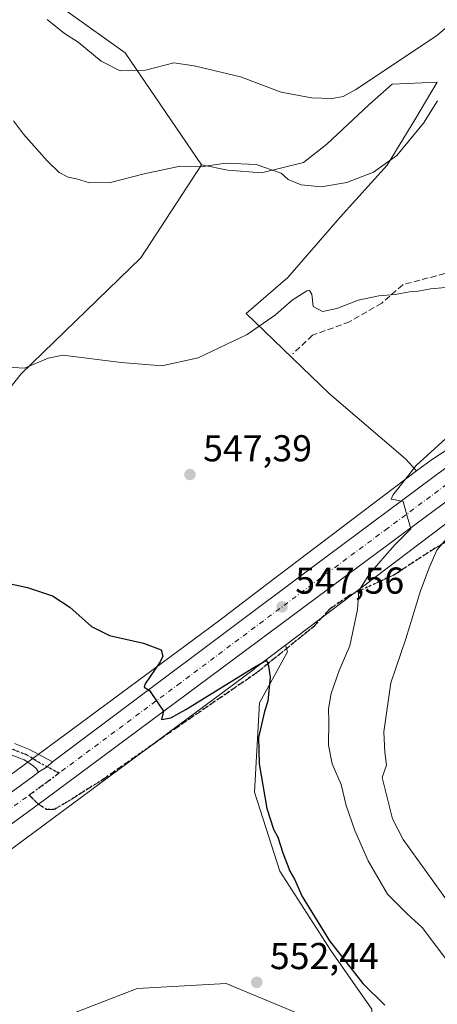
# Model space of a CAD drawing. Units: metres. Extents: x 556432 to 559889, y 4710155 to 4712497.
# Drawn here: x 558028 to 558140, y 4710309 to 4710573 of the extents above; entities that cross this region are included whole.
import ezdxf

# ---------------------------------------------------------------- set-up
doc = ezdxf.new("R2010")
doc.units = ezdxf.units.M
doc.header["$MEASUREMENT"] = 0
for name, pattern in [('DGN Style 3', [2.307223458686699, 1.648016756204785, -0.6592067024819142]), ('DGN Style 4', [2.6384748266838614, 1.318413404963828, -0.6592067024819142, 0.001648016756204785, -0.6592067024819142]), ('DGN Style 5', [1.1536117293433497, 0.4944050268614355, -0.6592067024819142])]:
    doc.linetypes.add(name, pattern=pattern)
for name, color, linetype, lineweight in [('Camino Cxs', 7, 'Continuous', 0), ('Camino eje', 30, 'DGN Style 4', 13), ('Carretera de calzada única Cxs', 7, 'Continuous', 13), ('Carretera de calzada única eje', 7, 'DGN Style 4', 0), ('Cultivos herbáceos CxS', 92, 'Continuous', 0), ('Cultivos leñosos CxS', 92, 'Continuous', 0), ('Curva de nivel maestra', 30, 'Continuous', 30), ('Curva de nivel normal', 30, 'Continuous', 0), ('Matorral CxS', 135, 'Continuous', 0), ('Núcleo urbano CxS', 7, 'Continuous', 0), ('Punto de cota en terreno', 7, 'Continuous', 0), ('Ruta', 7, 'DGN Style 5', 30), ('Rótulo de punto de cota en terreno', 7, 'Continuous', 0), ('Senda', 7, 'DGN Style 3', 0), ('Senda no paivmentada conexión', 7, 'DGN Style 3', 0), ('Suelo desnudo CxS', 253, 'Continuous', 0)]:
    doc.layers.add(name, color=color, linetype=linetype, lineweight=lineweight)
doc.styles.add('Style-Arial', font='txt')

# ---------------------------------------------------------------- blocks, each defined once
blk = doc.blocks.new('*U32')
at = {"layer": 'Núcleo urbano CxS', "color": 7, "linetype": 'Continuous', "lineweight": 0}
for points in [[(558147.2947000006, 4710441.770600001, 543.1321000000025), (558099.4680000005, 4710405.5582, 548.4729999999981), (558091.1298000002, 4710399.2446, 549.2118000000046), (558091.0623000005, 4710399.1941, 549.2189000000071), (558000.9401000004, 4710332.434900001, 554.198900000003), (558000.6226000004, 4710332.2115, 554.1947999999975), (558000.5116999997, 4710332.138900001, 554.1931999999942), (557940.6089000005, 4710293.534399999, 552.1497999999992), (557884.7713000001, 4710256.645099999, 554.3509999999952), (557873.6393999998, 4710249.2908, 553.1076999999932), (557864.3241999997, 4710243.136700001, 553.4755000000005), (557753.7386999996, 4710170.0781, 559.6125999999931)], [(557744.8953999998, 4710183.411800001, 560.8935000000056), (557879.0598999998, 4710272.0483, 554.9042000000045), (557896.6198000005, 4710283.6492, 554.2654999999941), (557931.8274999997, 4710306.909399999, 553.5972000000038), (557931.9036999998, 4710306.958900001, 553.5984000000026), (557944.5399000002, 4710315.102299999, 553.7228999999934), (557991.6255000001, 4710345.446699999, 556.9198999999935), (558025.7833000004, 4710370.749299999, 553.1318000000028), (558042.4833000004, 4710383.1204, 551.3484999999928), (558048.9835000001, 4710387.9354, 550.959400000007), (558081.5049000002, 4710412.0261, 549.2228999999934), (558094.4167, 4710421.802100001, 548.3812000000034), (558134.5922999998, 4710452.221899999, 545.6784000000043), (558137.8502000002, 4710454.6887, 545.4061999999976), (558138.2348999997, 4710454.9625, 545.3840999999958), (558138.2885999996, 4710454.9979, 545.3806000000042), (558154.5388000002, 4710465.6677, 544.8625999999931)]]:
    blk.add_polyline3d(points, dxfattribs=at)
blk = doc.blocks.new('5PATER')
at = {"layer": 'Suelo desnudo CxS', "linetype": 'Continuous', "lineweight": 0}
h = blk.add_hatch(color=51, dxfattribs=at)
edge = h.paths.add_edge_path()
edge.add_ellipse((0, 0), major_axis=(-0.1095731443231308, -0.1110710700762829), ratio=0.9994222409660322, start_angle=0, end_angle=360)
blk = doc.blocks.new('*U34')
at = {"layer": 'Carretera de calzada única Cxs', "color": 7, "linetype": 'Continuous', "lineweight": 13}
for points in [[(557809.6001000004, 4710221.4801, 559.6659000000072), (557928.2301000003, 4710299.9301, 554.8641999999963), (557968.8201000001, 4710326.690099999, 554.8274999999994), (558001.0601000004, 4710348.0001, 554.1319999999978), (558031.7401000002, 4710370.350099999, 552.8139999999985), (558033.3450999996, 4710371.5481, 552.6499999999943), (558033.8701, 4710371.940099999, 552.5942000000068), (558035.6645000001, 4710373.0229, 552.2902999999933), (558037.0780999997, 4710374.336100001, 552.0442000000039), (558106.8101000004, 4710426.5101, 547.1658000000025), (558142.7701000003, 4710453.290100001, 544.738599999997)], [(558146.9101, 4710447.280099999, 544.4830999999976), (558111.0000999998, 4710420.630100001, 546.8997999999992), (558034.9801000003, 4710364.170100001, 552.4499999999971), (558004.1201, 4710341.690099999, 553.9713999999949), (557931.4101, 4710293.530099999, 554.2958999999975), (557812.1201, 4710215.0601, 557.049199999994)]]:
    blk.add_polyline3d(points, dxfattribs=at)

msp = doc.modelspace()

# ---------------------------------------------------------------- linework, layer by layer
at = {"layer": 'Camino Cxs', "color": 7, "linetype": 'Continuous', "lineweight": 0}
for points in [[(558026.9501, 4710379.2301, 552.7416999999987), (558030.9501, 4710377.630100001, 552.5868999999948), (558037.0780999997, 4710374.336100001, 552.0442000000039), (558035.6645000001, 4710373.0229, 552.2902999999933), (558033.8701, 4710371.940099999, 552.5942000000068), (558033.3450999996, 4710371.5481, 552.6499999999943), (558032.8092999998, 4710372.456499999, 552.8196000000025), (558031.8435000004, 4710373.3737, 552.9815999999992), (558029.5251000002, 4710374.838500001, 553.2834000000003), (558025.9994999999, 4710376.246900001, 553.3610999999946)], [(558026.9501, 4710379.2301, 552.7416999999987), (558030.9501, 4710377.630100001, 552.5868999999948), (558037.0780999997, 4710374.336100001, 552.0442000000039)], [(558033.3450999996, 4710371.5481, 552.6499999999943), (558032.8092999998, 4710372.456499999, 552.8196000000025), (558031.8435000004, 4710373.3737, 552.9815999999992), (558029.5251000002, 4710374.838500001, 553.2834000000003), (558025.9994999999, 4710376.246900001, 553.3610999999946), (558024.2735000001, 4710376.661900001, 553.368100000007), (558022.3004999999, 4710377.138499999, 553.3892999999953), (558019.9420999996, 4710377.3181, 553.3576999999932), (558017.2311000006, 4710377.4669, 553.3466000000044), (558014.3739, 4710377.2489, 553.4968999999984), (558012.0752999998, 4710377.0897, 553.6334999999963)], [(558037.0780999997, 4710374.336100001, 552.0442000000039), (558035.6645000001, 4710373.0229, 552.2902999999933), (558033.8701, 4710371.940099999, 552.5942000000068), (558033.3450999996, 4710371.5481, 552.6499999999943)]]:
    msp.add_polyline3d(points, dxfattribs=at)
at = {"layer": 'Camino eje', "color": 30, "linetype": 'DGN Style 4', "lineweight": 13}
msp.add_polyline3d([(558038.8290999997, 4710371.321900001, 551.9845999999961), (558032.6001000004, 4710374.670100001, 552.6876000000047), (558030.2100999998, 4710376.1801, 552.9024000000063), (558026.4550999999, 4710377.6801, 552.9570999999996), (558024.6250999998, 4710378.120100001, 553.0553999999975), (558022.5351, 4710378.6251, 553.1587000000001), (558020.0401, 4710378.815099999, 553.1824999999953), (558017.2150999998, 4710378.970100001, 553.232600000003), (558014.2651000004, 4710378.745100001, 553.3920999999973), (558009.9040999999, 4710378.442700001, 553.7041000000027)], dxfattribs=at)
at = {"layer": 'Carretera de calzada única Cxs', "color": 7, "linetype": 'Continuous', "lineweight": 13}
for points in [[(558438.1930999998, 4710511.3565, 526.2851999999984), (558436.8300999999, 4710509.770099999, 526.3788000000059), (558426.7600999996, 4710505.4101, 526.9870999999986), (558415.5701000001, 4710503.960100001, 527.542100000006), (558389.1401000004, 4710500.550100001, 529.2559000000037), (558352.6601, 4710494.4901, 532.3546999999963), (558296.2301000003, 4710484.3101, 535.671199999997), (558194.7600999996, 4710465.5701, 541.2155999999959), (558178.7500999998, 4710462.300100001, 541.9753999999957), (558170.1501000002, 4710459.9101, 542.6931000000042), (558160.3101000004, 4710455.7401, 543.4030000000057), (558146.9101, 4710447.280099999, 544.4830999999976), (558111.0000999998, 4710420.630100001, 546.8997999999992), (558034.9801000003, 4710364.170100001, 552.4499999999971), (558004.1201, 4710341.690099999, 553.9713999999949), (557931.4101, 4710293.530099999, 554.2958999999975), (557812.1201, 4710215.0601, 557.049199999994), (557746.0022999998, 4710171.4111, 560.247000000003)], [(558037.0780999997, 4710374.336100001, 552.0442000000039), (558106.8101000004, 4710426.5101, 547.1658000000025), (558142.7701000003, 4710453.290100001, 544.738599999997)], [(558037.0780999997, 4710374.336100001, 552.0442000000039), (558035.6645000001, 4710373.0229, 552.2902999999933), (558033.8701, 4710371.940099999, 552.5942000000068), (558033.3450999996, 4710371.5481, 552.6499999999943)], [(557746.7757000001, 4710180.313100001, 560.0886000000028), (557768.7200999996, 4710194.6501, 561.0979999999981), (557809.6001000004, 4710221.4801, 559.6659000000072), (557928.2301000003, 4710299.9301, 554.8641999999963), (557968.8201000001, 4710326.690099999, 554.8274999999994), (558001.0601000004, 4710348.0001, 554.1319999999978), (558031.7401000002, 4710370.350099999, 552.8139999999985), (558033.3450999996, 4710371.5481, 552.6499999999943)]]:
    msp.add_polyline3d(points, dxfattribs=at)
at = {"layer": 'Carretera de calzada única eje', "color": 7, "linetype": 'DGN Style 4', "lineweight": 0, "extrusion": (0.4573746407774545, -0.5558460312593975, 0.6941495714230985), "elevation": -2362625.236163191, "flags": 128}
msp.add_lwpolyline([(3423843.601960925, 2279101.272959217), (3423836.798019915, 2279101.76057381), (3423833.701996476, 2279102.022857672)], dxfattribs=at)
at = {"layer": 'Carretera de calzada única eje', "color": 7, "linetype": 'DGN Style 4', "lineweight": 0}
for points in [[(558404.3311000001, 4710506.3599, 528.486699999994), (558401.6901000004, 4710506.020099999, 529.2692999999999), (558388.5401, 4710503.870100001, 529.1891999999935), (558370.3000999996, 4710500.840100001, 530.3163000000059), (558352.0201000003, 4710497.9301, 531.5482000000047), (558323.8101000004, 4710492.840100001, 533.4326000000001), (558295.5500999996, 4710487.7501, 535.2914000000019), (558244.8101000004, 4710478.380100001, 538.190300000002), (558194.0900999998, 4710469.0701, 541.267399999997), (558186.0900999998, 4710467.440099999, 541.6695000000036), (558177.9101, 4710466.040100001, 542.1986999999936), (558173.6101000002, 4710464.840100001, 542.4464000000007), (558168.8800999997, 4710463.530099999, 542.7053000000016), (558163.9700999996, 4710461.440099999, 543.0436000000045), (558158.4901000002, 4710459.120100001, 543.3331999999937), (558151.5401, 4710454.5101, 543.778999999995), (558144.8400999998, 4710450.280099999, 544.3598999999958), (558126.8601000002, 4710436.890100001, 545.5782000000036), (558108.9001000002, 4710423.5701, 546.9627999999939), (558071.3701, 4710395.4901, 549.7056000000011), (558038.8290999997, 4710371.321900001, 551.9845999999961)], [(557746.4479, 4710175.854499999, 560.1355999999942), (557750.9101, 4710178.770099999, 559.8926000000065), (557790.4200999998, 4710204.850099999, 558.5105999999942), (557810.8601000002, 4710218.270099999, 557.7439000000013), (557870.5000999998, 4710257.5001, 555.3120000000055), (557929.8201000001, 4710296.7301, 554.1720000000059), (557950.1101000002, 4710310.110099999, 553.934699999998), (557986.4700999996, 4710334.190099999, 554.0761999999959), (558002.5900999998, 4710344.840100001, 553.812300000005), (558018.0201000003, 4710356.0801, 553.1668999999965), (558030.8537, 4710365.433499999, 552.5243999999948)]]:
    msp.add_polyline3d(points, dxfattribs=at)
at = {"layer": 'Cultivos herbáceos CxS', "color": 92, "linetype": 'Continuous', "lineweight": 0}
for points in [[(557994.7710999995, 4710435.511299999, 548.3193000000028), (558028.7547000004, 4710478.1865, 545.0875999999989), (558060.7279000003, 4710509.250299999, 542.0771999999997), (558076.9961000001, 4710534.197100001, 539.7823999999965), (558084.0040999996, 4710532.7347, 540.1352999999945), (558093.0960999997, 4710532.035499999, 540.148199999996), (558104.2861000003, 4710534.8323, 538.8745000000055), (558110.5800999999, 4710539.7283, 537.5752999999969), (558121.7695000004, 4710550.2181, 536.5068000000028), (558128.0645000003, 4710555.812899999, 536.1533000000054), (558140.0774999997, 4710556.3289, 538.3500000000058), (558134.3585000001, 4710546.720899999, 539.3375999999989), (558126.6653000005, 4710534.132900001, 539.8637000000017), (558114.0768999998, 4710520.146299999, 540.9591999999975), (558100.0897000004, 4710504.061699999, 543.1068999999989), (558088.9187000003, 4710494.348900001, 544.1609999999928), (558111.2367000004, 4710472.884299999, 546.6407000000036), (558131.6145000001, 4710455.5055, 546.3794999999955), (558134.5922999998, 4710452.221899999, 545.6784000000043), (558094.4167, 4710421.802100001, 548.3812000000034), (558081.5049000002, 4710412.0261, 549.2228999999934), (558048.9835000001, 4710387.9354, 550.959400000007), (558042.4833000004, 4710383.1204, 551.3484999999928), (558025.7833000004, 4710370.749299999, 553.1318000000028)], [(558076.9961000001, 4710534.197100001, 539.7823999999965), (558084.0040999996, 4710532.7347, 540.1352999999945), (558093.0960999997, 4710532.035499999, 540.148199999996), (558104.2861000003, 4710534.8323, 538.8745000000055), (558110.5800999999, 4710539.7283, 537.5752999999969), (558121.7695000004, 4710550.2181, 536.5068000000028), (558128.0645000003, 4710555.812899999, 536.1533000000054), (558140.0774999997, 4710556.3289, 538.3500000000058), (558134.3585000001, 4710546.720899999, 539.3375999999989), (558126.6653000005, 4710534.132900001, 539.8637000000017), (558114.0768999998, 4710520.146299999, 540.9591999999975), (558100.0897000004, 4710504.061699999, 543.1068999999989), (558088.9187000003, 4710494.348900001, 544.1609999999928), (558111.2367000004, 4710472.884299999, 546.6407000000036), (558131.6145000001, 4710455.5055, 546.3794999999955), (558134.5922999998, 4710452.221899999, 545.6784000000043)], [(558076.9961000001, 4710534.197100001, 539.7823999999965), (558060.7279000003, 4710509.250299999, 542.0771999999997), (558028.7547000004, 4710478.1865, 545.0875999999989), (557994.7710999995, 4710435.511299999, 548.3193000000028), (557975.0558000002, 4710415.2455, 549.7878999999957), (557960.3623000003, 4710393.566099999, 552.0583000000044)], [(558134.5922999998, 4710452.221899999, 545.6784000000043), (558094.4167, 4710421.802100001, 548.3812000000034), (558081.5049000002, 4710412.0261, 549.2228999999934), (558048.9835000001, 4710387.9354, 550.959400000007), (558042.4833000004, 4710383.1204, 551.3484999999928), (558025.7833000004, 4710370.749299999, 553.1318000000028)]]:
    msp.add_polyline3d(points, dxfattribs=at)
at = {"layer": 'Cultivos leñosos CxS', "color": 92, "linetype": 'Continuous', "lineweight": 0}
for points in [[(558145.3909999998, 4710634.754100001, 519.8899999999994), (558136.3875000002, 4710648.635700001, 516.9363000000012), (558134.5935000004, 4710662.989499999, 514.7256000000052), (558122.9313000003, 4710698.874299999, 510.9631999999983), (558104.0917999996, 4710691.697699999, 511.6888999999938), (558089.7379000001, 4710685.418299999, 512.9655000000057), (558071.7953000005, 4710679.138900001, 513.932799999995), (558042.1908, 4710669.271500001, 515.7376999999979), (558013.4823000003, 4710661.1975, 517.4464000000007), (557997.3340999996, 4710651.329500001, 518.3288999999932), (557979.3916999997, 4710641.4615, 519.8374999999943), (557978.4941999996, 4710628.004899999, 521.3445999999967), (557978.4937000005, 4710611.856699999, 524.7847000000038), (558018.8639000002, 4710583.1483, 534.2225000000036), (558041.2912999997, 4710575.0745, 533.8156000000017), (558056.5433, 4710564.1809, 533.7832999999955), (558076.9961000001, 4710534.197100001, 539.7823999999965)], [(558041.2912999997, 4710575.0745, 533.8156000000017), (558056.5433, 4710564.1809, 533.7832999999955), (558076.9961000001, 4710534.197100001, 539.7823999999965), (558060.7279000003, 4710509.250299999, 542.0771999999997), (558028.7547000004, 4710478.1865, 545.0875999999989), (557994.7710999995, 4710435.511299999, 548.3193000000028), (557975.0558000002, 4710415.2455, 549.7878999999957), (557960.3623000003, 4710393.566099999, 552.0583000000044), (557954.7068999996, 4710397.0919, 551.5657000000066), (557948.0707, 4710408.3739, 550.129700000005), (557954.7074999996, 4710418.9921, 548.7801000000036), (557960.0169000002, 4710433.5921, 547.3717000000033), (557958.6898999996, 4710446.864900001, 545.4265000000014), (557956.0358999996, 4710460.801700001, 543.0635000000038), (557957.3627000004, 4710475.401900001, 541.9707999999955), (557963.3357999995, 4710488.674699999, 542.1315000000031), (557975.2823000001, 4710509.247300001, 540.1521000000066), (557979.2644999997, 4710525.8387, 538.1613999999972), (557983.9106999999, 4710545.0843, 536.5114999999934), (557990.5473999997, 4710563.6665, 535.6067999999941), (557997.8469000002, 4710572.293500001, 535.5841999999975), (558001.8296999997, 4710580.920499999, 534.2829999999958)], [(558076.9961000001, 4710534.197100001, 539.7823999999965), (558060.7279000003, 4710509.250299999, 542.0771999999997), (558028.7547000004, 4710478.1865, 545.0875999999989), (557994.7710999995, 4710435.511299999, 548.3193000000028), (557975.0558000002, 4710415.2455, 549.7878999999957), (557960.3623000003, 4710393.566099999, 552.0583000000044)], [(558099.4680000005, 4710405.5582, 548.4729999999981), (558091.1298000002, 4710399.2446, 549.2118000000046), (558091.0623000005, 4710399.1941, 549.2189000000071), (558000.9401000004, 4710332.434900001, 554.198900000003), (558000.6226000004, 4710332.2115, 554.1947999999975), (558000.5116999997, 4710332.138900001, 554.1931999999942), (557940.6089000005, 4710293.534399999, 552.1497999999992), (557884.7713000001, 4710256.645099999, 554.3509999999952)], [(557940.6089000005, 4710293.534399999, 552.1497999999992), (558000.5116999997, 4710332.138900001, 554.1931999999942), (558000.6226000004, 4710332.2115, 554.1947999999975), (558000.9401000004, 4710332.434900001, 554.198900000003), (558091.0623000005, 4710399.1941, 549.2189000000071), (558091.1298000002, 4710399.2446, 549.2118000000046), (558099.4680000005, 4710405.5582, 548.4729999999981), (558100.0248999996, 4710403.767700001, 548.858699999997), (558092.5119000003, 4710390.1085, 550.3598999999958), (558091.1454999996, 4710366.204700001, 550.7284000000072), (558097.9744999995, 4710345.0329, 551.1008000000002), (558111.6335000005, 4710323.8607, 550.8218999999954), (558122.5604999998, 4710308.1525, 551.2290999999968)], [(558099.4680000005, 4710405.5582, 548.4729999999981), (558100.0248999996, 4710403.767700001, 548.858699999997), (558092.5119000003, 4710390.1085, 550.3598999999958), (558091.1454999996, 4710366.204700001, 550.7284000000072), (558097.9744999995, 4710345.0329, 551.1008000000002), (558111.6335000005, 4710323.8607, 550.8218999999954), (558122.5604999998, 4710308.1525, 551.2290999999968), (558123.2430999996, 4710295.858899999, 551.1543999999994), (558108.2182999998, 4710304.737700001, 551.4450999999972), (558083.6316999998, 4710314.9825, 552.6959000000061), (558059.7279000003, 4710313.6171, 553.4582999999984), (558035.1413000004, 4710304.056100001, 553.547900000005), (558013.2858999996, 4710289.714299999, 549.7256999999954), (557999.6262999997, 4710267.176700001, 542.1496999999945), (558010.5531000001, 4710241.9069, 538.2102000000014), (558013.2845000001, 4710218.686100001, 535.7036999999982), (558019.4307000004, 4710194.782099999, 533.9907999999997), (558028.9917000001, 4710176.3419, 532.6241000000009), (558034.0279999999, 4710168.367699999, 530.6975999999995)], [(558108.2182999998, 4710304.737700001, 551.4450999999972), (558083.6316999998, 4710314.9825, 552.6959000000061), (558059.7279000003, 4710313.6171, 553.4582999999984), (558035.1413000004, 4710304.056100001, 553.547900000005)]]:
    msp.add_polyline3d(points, dxfattribs=at)
at = {"layer": 'Curva de nivel maestra', "color": 30, "linetype": 'Continuous', "lineweight": 30, "elevation": 550, "flags": 128}
msp.add_lwpolyline([(558019.6200000001, 4710423.3301), (558030.3899999997, 4710421.0001), (558037.1100000005, 4710418.800100001), (558041.7199999997, 4710415.7401), (558047.54, 4710410.600099999), (558052.3799999999, 4710408.1501), (558061.4600000001, 4710406.130100001), (558066.1699999999, 4710404.340100001), (558066.6200000001, 4710402.620100001), (558065.9199999999, 4710401.140100001), (558061.9100000003, 4710395.2301), (558061.6699999999, 4710394.3201), (558063.1100000005, 4710393.4801), (558065.3300000001, 4710390.100099999), (558066.79, 4710387.9001), (558066.3099999996, 4710385.6801), (558068.79, 4710386.1601), (558072.79, 4710388.340100001), (558090.5199999996, 4710399.300100001), (558094.3600000005, 4710401.5801), (558094.9400000004, 4710399.970100001), (558095.3499999996, 4710397.030099999), (558094.7400000002, 4710390.600099999), (558093.8200000003, 4710387.850099999), (558092.2400000002, 4710380.880100001), (558092.4600000001, 4710373.8201), (558094.5099999999, 4710361.880100001), (558096.2999999998, 4710356.340100001), (558097.4600000001, 4710354.200099999), (558098.7599999999, 4710349.960100001), (558100.6799999997, 4710345.090100001), (558101.8600000005, 4710342.9001), (558103.9500000002, 4710338.300100001), (558111.2199999997, 4710326.440099999), (558120.1399999997, 4710314.9901), (558126.0899999999, 4710309.220100001)], dxfattribs=at)
at = {"layer": 'Curva de nivel normal', "color": 30, "linetype": 'Continuous', "lineweight": 0, "flags": 128}
for points, elevation in [([(558160.7100000001, 4710586.4301), (558139.9100000003, 4710568.7601), (558118.3200000003, 4710554.340100001), (558114.8799999999, 4710552.520099999), (558112, 4710551.9801), (558106.4600000001, 4710552.140100001), (558098.3600000005, 4710553.610099999), (558087.4199999999, 4710557.7301), (558075.0300000003, 4710560.720100001), (558069.5999999996, 4710561.540100001), (558062.0099999999, 4710559.520099999), (558055.2599999999, 4710559.3101), (558050.1699999999, 4710561.9301), (558043.9900000002, 4710567.0701), (558040.3499999996, 4710569.390100001), (558035.6500000004, 4710573.090100001)], 535), ([(558140.1799999997, 4710551.300100001), (558136.4100000003, 4710545.360099999), (558129.29, 4710536.710100001), (558123, 4710532.200099999), (558115.9000000004, 4710529.450099999), (558109.0700000003, 4710528.280099999), (558103.7100000001, 4710528.860099999), (558100.2000000002, 4710530.2501), (558098.2800000003, 4710531.9301), (558091.6299999999, 4710534.2501), (558083.5, 4710534.610099999), (558076.7999999998, 4710533.6501), (558071.2699999996, 4710533.790100001), (558061.6699999999, 4710531.7401), (558052.5899999999, 4710529.470100001), (558047, 4710529.4101), (558043.5599999996, 4710530.420100001), (558041.2800000003, 4710530.9101), (558038.8799999999, 4710532.100099999), (558035.6299999999, 4710535.280099999), (558029.3799999999, 4710542.390100001), (558026.6399999997, 4710545.9801)], 540), ([(558143.3700000001, 4710501.390100001), (558138.3099999996, 4710501.0101), (558135, 4710500.360099999), (558132.6399999997, 4710500.1801), (558128.8300000001, 4710499.440099999), (558124.4699999997, 4710499.110099999), (558118.8899999997, 4710497.960100001), (558113.2400000002, 4710495.720100001), (558109.4000000004, 4710494.940099999), (558106.9100000003, 4710496.2601), (558106.5499999998, 4710499.5601), (558105.9299999997, 4710500.5801), (558105.1799999997, 4710500.470100001), (558101.29, 4710497.970100001), (558096.7999999998, 4710493.9801), (558089.1900000004, 4710488.720100001), (558076.1200000001, 4710482.550100001), (558066.3499999996, 4710480.380100001), (558055.4800000004, 4710481.280099999), (558039.9100000003, 4710483.2501), (558035.9400000004, 4710482.4101), (558029.6200000001, 4710479.7601), (558023.75, 4710480.090100001)], 545), ([(558143.7800000003, 4710319.840100001), (558136.1100000005, 4710329.950099999), (558132.0999999996, 4710333.5601), (558126.8200000003, 4710338.890100001), (558121.6200000001, 4710347.8201), (558118.0199999996, 4710355.940099999), (558115.75, 4710362.620100001), (558114.3700000001, 4710368.300100001), (558111.9800000004, 4710373.8201), (558110.9600000001, 4710378.770099999), (558111.1100000005, 4710385.1501), (558110.9800000004, 4710388.4901), (558111.7000000002, 4710392.640100001), (558113.8200000003, 4710398.7501), (558116.7100000001, 4710405.4001), (558118.7400000002, 4710415.120100001), (558119.1200000001, 4710420.1501), (558121.9600000001, 4710424.720100001), (558128.7000000002, 4710432.3301), (558133.0599999996, 4710436.7301), (558131.75, 4710441.120100001), (558130.9400000004, 4710444.0601), (558128.8099999996, 4710444.520099999), (558127.7800000003, 4710444.690099999), (558128.25, 4710445.780099999), (558134.4299999997, 4710453.710100001), (558142.4299999997, 4710460.880100001)], 545), ([(558143.3399999999, 4710336.380100001), (558130.9400000004, 4710353.5101), (558128.1500000004, 4710359.090100001), (558125.3600000005, 4710370.1601), (558126.5, 4710373.4101), (558126.1100000005, 4710376.920100001), (558125.8099999996, 4710382.4001), (558127.6799999997, 4710395.460100001), (558131.6600000003, 4710407.2301), (558135.6600000003, 4710420.1501), (558137.9199999999, 4710426.2401), (558140.0099999999, 4710430.9801), (558144.8600000005, 4710436.8201)], 540)]:
    msp.add_lwpolyline(points, dxfattribs=dict(at, elevation=elevation))
at = {"layer": 'Matorral CxS', "color": 135, "linetype": 'Continuous', "lineweight": 0}
for points in [[(558145.3909999998, 4710634.754100001, 519.8899999999994), (558136.3875000002, 4710648.635700001, 516.9363000000012), (558134.5935000004, 4710662.989499999, 514.7256000000052), (558122.9313000003, 4710698.874299999, 510.9631999999983), (558104.0917999996, 4710691.697699999, 511.6888999999938), (558089.7379000001, 4710685.418299999, 512.9655000000057), (558071.7953000005, 4710679.138900001, 513.932799999995), (558042.1908, 4710669.271500001, 515.7376999999979), (558013.4823000003, 4710661.1975, 517.4464000000007), (557997.3340999996, 4710651.329500001, 518.3288999999932), (557979.3916999997, 4710641.4615, 519.8374999999943), (557978.4941999996, 4710628.004899999, 521.3445999999967), (557978.4937000005, 4710611.856699999, 524.7847000000038), (558018.8639000002, 4710583.1483, 534.2225000000036), (558041.2912999997, 4710575.0745, 533.8156000000017), (558056.5433, 4710564.1809, 533.7832999999955), (558076.9961000001, 4710534.197100001, 539.7823999999965)], [(558154.5388000002, 4710465.6677, 544.8625999999931), (558138.2885999996, 4710454.9979, 545.3806000000042), (558138.2348999997, 4710454.9625, 545.3840999999958), (558137.8502000002, 4710454.6887, 545.4061999999976), (558134.5922999998, 4710452.221899999, 545.6784000000043), (558131.6145000001, 4710455.5055, 546.3794999999955), (558111.2367000004, 4710472.884299999, 546.6407000000036), (558088.9187000003, 4710494.348900001, 544.1609999999928), (558100.0897000004, 4710504.061699999, 543.1068999999989), (558114.0768999998, 4710520.146299999, 540.9591999999975), (558126.6653000005, 4710534.132900001, 539.8637000000017), (558134.3585000001, 4710546.720899999, 539.3375999999989), (558140.0774999997, 4710556.3289, 538.3500000000058), (558128.0645000003, 4710555.812899999, 536.1533000000054), (558121.7695000004, 4710550.2181, 536.5068000000028), (558110.5800999999, 4710539.7283, 537.5752999999969), (558104.2861000003, 4710534.8323, 538.8745000000055), (558093.0960999997, 4710532.035499999, 540.148199999996), (558084.0040999996, 4710532.7347, 540.1352999999945), (558076.9961000001, 4710534.197100001, 539.7823999999965), (558056.5433, 4710564.1809, 533.7832999999955), (558041.2912999997, 4710575.0745, 533.8156000000017)], [(558076.9961000001, 4710534.197100001, 539.7823999999965), (558084.0040999996, 4710532.7347, 540.1352999999945), (558093.0960999997, 4710532.035499999, 540.148199999996), (558104.2861000003, 4710534.8323, 538.8745000000055), (558110.5800999999, 4710539.7283, 537.5752999999969), (558121.7695000004, 4710550.2181, 536.5068000000028), (558128.0645000003, 4710555.812899999, 536.1533000000054), (558140.0774999997, 4710556.3289, 538.3500000000058), (558134.3585000001, 4710546.720899999, 539.3375999999989), (558126.6653000005, 4710534.132900001, 539.8637000000017), (558114.0768999998, 4710520.146299999, 540.9591999999975), (558100.0897000004, 4710504.061699999, 543.1068999999989), (558088.9187000003, 4710494.348900001, 544.1609999999928), (558111.2367000004, 4710472.884299999, 546.6407000000036), (558131.6145000001, 4710455.5055, 546.3794999999955), (558134.5922999998, 4710452.221899999, 545.6784000000043)], [(558394.1089000005, 4710495.587300001, 527.5053000000044), (558345.5362999998, 4710487.454800001, 531.1398999999947), (558279.3296999997, 4710476.3704, 535.8595000000059), (558187.1812000005, 4710459.312700001, 540.4501000000018), (558173.4956, 4710455.4058, 541.1377999999969), (558162.4494000003, 4710451.7215, 542.1141999999963), (558147.2947000006, 4710441.770600001, 543.1321000000025), (558099.4680000005, 4710405.5582, 548.4729999999981)], [(558154.5388000002, 4710465.6677, 544.8625999999931), (558138.2885999996, 4710454.9979, 545.3806000000042), (558138.2348999997, 4710454.9625, 545.3840999999958), (558137.8502000002, 4710454.6887, 545.4061999999976), (558134.5922999998, 4710452.221899999, 545.6784000000043)], [(558352.6835000003, 4710171.011700001, 504.4633999999933), (558088.1076999997, 4710168.816400001, 520.6860000000015), (558080.7836999996, 4710170.6395, 521.9103000000032), (558078.9554000003, 4710168.7404, 521.4321999999956), (558034.0279999999, 4710168.3676, 530.6974999999948), (558028.9917000001, 4710176.3419, 532.6241000000009), (558019.4307000004, 4710194.782099999, 533.9907999999997), (558013.2845000001, 4710218.686100001, 535.7036999999982), (558010.5531000001, 4710241.9069, 538.2102000000014), (557999.6262999997, 4710267.176700001, 542.1496999999945), (558013.2858999996, 4710289.714299999, 549.7256999999954), (558035.1413000004, 4710304.056100001, 553.547900000005), (558059.7279000003, 4710313.6171, 553.4582999999984), (558083.6316999998, 4710314.9825, 552.6959000000061), (558108.2182999998, 4710304.737700001, 551.4450999999972), (558123.2430999996, 4710295.858899999, 551.1543999999994), (558122.5604999998, 4710308.1525, 551.2290999999968), (558111.6335000005, 4710323.8607, 550.8218999999954), (558097.9744999995, 4710345.0329, 551.1008000000002), (558091.1454999996, 4710366.204700001, 550.7284000000072), (558092.5119000003, 4710390.1085, 550.3598999999958), (558100.0248999996, 4710403.767700001, 548.858699999997), (558099.4680000005, 4710405.5582, 548.4729999999981), (558147.2947000006, 4710441.770600001, 543.1321000000025)], [(558099.4680000005, 4710405.5582, 548.4729999999981), (558100.0248999996, 4710403.767700001, 548.858699999997), (558092.5119000003, 4710390.1085, 550.3598999999958), (558091.1454999996, 4710366.204700001, 550.7284000000072), (558097.9744999995, 4710345.0329, 551.1008000000002), (558111.6335000005, 4710323.8607, 550.8218999999954), (558122.5604999998, 4710308.1525, 551.2290999999968), (558123.2430999996, 4710295.858899999, 551.1543999999994), (558108.2182999998, 4710304.737700001, 551.4450999999972), (558083.6316999998, 4710314.9825, 552.6959000000061), (558059.7279000003, 4710313.6171, 553.4582999999984), (558035.1413000004, 4710304.056100001, 553.547900000005), (558013.2858999996, 4710289.714299999, 549.7256999999954), (557999.6262999997, 4710267.176700001, 542.1496999999945), (558010.5531000001, 4710241.9069, 538.2102000000014), (558013.2845000001, 4710218.686100001, 535.7036999999982), (558019.4307000004, 4710194.782099999, 533.9907999999997), (558028.9917000001, 4710176.3419, 532.6241000000009), (558034.0279999999, 4710168.367699999, 530.6975999999995)]]:
    msp.add_polyline3d(points, dxfattribs=at)
at = {"layer": 'Núcleo urbano CxS', "color": 7, "linetype": 'Continuous', "lineweight": 0}
for points in [[(558394.1089000005, 4710495.587300001, 527.5053000000044), (558345.5362999998, 4710487.454800001, 531.1398999999947), (558279.3296999997, 4710476.3704, 535.8595000000059), (558187.1812000005, 4710459.312700001, 540.4501000000018), (558173.4956, 4710455.4058, 541.1377999999969), (558162.4494000003, 4710451.7215, 542.1141999999963), (558147.2947000006, 4710441.770600001, 543.1321000000025), (558099.4680000005, 4710405.5582, 548.4729999999981)], [(558154.5388000002, 4710465.6677, 544.8625999999931), (558138.2885999996, 4710454.9979, 545.3806000000042), (558138.2348999997, 4710454.9625, 545.3840999999958), (558137.8502000002, 4710454.6887, 545.4061999999976), (558134.5922999998, 4710452.221899999, 545.6784000000043)], [(558134.5922999998, 4710452.221899999, 545.6784000000043), (558094.4167, 4710421.802100001, 548.3812000000034), (558081.5049000002, 4710412.0261, 549.2228999999934), (558048.9835000001, 4710387.9354, 550.959400000007), (558042.4833000004, 4710383.1204, 551.3484999999928), (558025.7833000004, 4710370.749299999, 553.1318000000028)], [(558099.4680000005, 4710405.5582, 548.4729999999981), (558091.1298000002, 4710399.2446, 549.2118000000046), (558091.0623000005, 4710399.1941, 549.2189000000071), (558000.9401000004, 4710332.434900001, 554.198900000003), (558000.6226000004, 4710332.2115, 554.1947999999975), (558000.5116999997, 4710332.138900001, 554.1931999999942), (557940.6089000005, 4710293.534399999, 552.1497999999992), (557884.7713000001, 4710256.645099999, 554.3509999999952)]]:
    msp.add_polyline3d(points, dxfattribs=at)
at = {"layer": 'Ruta', "color": 7, "linetype": 'DGN Style 5', "lineweight": 30}
msp.add_polyline3d([(558158.4896999998, 4710442.2281, 539.7468999999984), (558139.5455, 4710431.538899999, 542.6092000000062), (558128.6447000002, 4710424.448100001, 545.5351999999984), (558116.6854999998, 4710418.944700001, 546.1901999999973), (558111.2880999995, 4710415.240499999, 547.2467000000033), (558106.9489000002, 4710410.4779, 548.3717000000033), (558091.9205, 4710398.3071, 551.0513000000064), (558069.9071000004, 4710383.172900001, 552.1892999999982), (558050.6454999996, 4710369.626300001, 553.2955999999976), (558040.1678999999, 4710363.0645, 552.8029999999999), (558037.5220999997, 4710361.582900001, 552.6959000000061), (558035.5113000004, 4710361.582900001, 552.7030999999988), (558033.3488999996, 4710362.981899999, 552.5149999999994), (558030.8537, 4710365.433499999, 552.5243999999948), (558033.3601000002, 4710367.2601, 552.3356000000058), (558038.8290999997, 4710371.321900001, 551.9845999999961), (558032.6001000004, 4710374.670100001, 552.6876000000047), (558030.2100999998, 4710376.1801, 552.9024000000063), (558026.4550999999, 4710377.6801, 552.9570999999996)], dxfattribs=at)
at = {"layer": 'Senda', "color": 7, "linetype": 'DGN Style 3', "lineweight": 0}
for points in [[(558402.6617999999, 4710509.597100001, 529.4299000000028), (558400.7308999998, 4710513.341499999, 532.1177000000025), (558397.0928999997, 4710522.2711, 527.7480000000069), (558388.1630999995, 4710528.5551, 529.0344999999943), (558377.5796999997, 4710532.523700001, 530.5944000000018), (558363.6891000001, 4710534.8389, 532.7425999999978), (558324.9937000005, 4710536.161699999, 536.9890000000014), (558315.0719, 4710536.8233, 537.8598000000056), (558303.8271000005, 4710536.161699999, 539.2449999999953), (558297.8739, 4710531.862299999, 540.3810999999987), (558288.2827000003, 4710526.570699999, 541.3585000000021), (558278.6914999997, 4710523.5941, 542.0255000000034), (558249.2566999998, 4710523.263300001, 543.2675000000017), (558209.5691000001, 4710519.294500001, 543.719299999997), (558173.8503000002, 4710509.3727, 544.5696000000025), (558160.9517000001, 4710505.073100001, 545.0314000000071), (558142.1001000004, 4710505.073100001, 545.2155999999959), (558130.8552999999, 4710502.096700001, 544.9281000000046), (558125.2329000002, 4710497.135700001, 545.2798999999941), (558116.6338999998, 4710492.174699999, 545.7563999999984), (558106.7121000001, 4710488.536699999, 546.1750999999931), (558101.4203000005, 4710483.5757, 546.3168000000006)], [(558033.3488999996, 4710362.981899999, 552.5149999999994), (558035.5113000004, 4710361.582900001, 552.7030999999988), (558037.5220999997, 4710361.582900001, 552.6959000000061), (558040.1678999999, 4710363.0645, 552.8029999999999), (558050.6454999996, 4710369.626300001, 553.2955999999976), (558069.9071000004, 4710383.172900001, 552.1892999999982), (558091.9205, 4710398.3071, 551.0513000000064), (558106.9489000002, 4710410.4779, 548.3717000000033), (558111.2880999995, 4710415.240499999, 547.2467000000033), (558116.6854999998, 4710418.944700001, 546.1901999999973), (558128.6447000002, 4710424.448100001, 545.5351999999984), (558139.5455, 4710431.538899999, 542.6092000000062), (558158.4896999998, 4710442.2281, 539.7468999999984)]]:
    msp.add_polyline3d(points, dxfattribs=at)
at = {"layer": 'Senda no paivmentada conexión', "color": 7, "linetype": 'DGN Style 3', "lineweight": 0, "extrusion": (0.001916810601334828, -0.001883317117173488, 0.9999963894703595), "elevation": -7248.949987714508, "flags": 128}
msp.add_lwpolyline([(558028.7694607917, 4710360.134984812), (558031.2646742256, 4710357.683380464)], dxfattribs=at)

# ---------------------------------------------------------------- block references
at = {"layer": 'Carretera de calzada única Cxs', "color": 7, "linetype": 'Continuous', "lineweight": 13}
msp.add_blockref('*U34', (0, 0), dxfattribs=at)
at = {"layer": 'Núcleo urbano CxS', "color": 7, "linetype": 'Continuous', "lineweight": 0}
msp.add_blockref('*U32', (0, 0), dxfattribs=at)
at = {"layer": 'Punto de cota en terreno', "color": 7, "linetype": 'Continuous', "lineweight": 0, "xscale": 10, "yscale": 10, "zscale": 10}
for p in [(558073.9000000004, 4710451.27, 547.3899999999994), (558098.5700000003, 4710415.84, 547.5599999999977), (558091.7800000003, 4710315.310000001, 552.4400000000023)]:
    msp.add_blockref('5PATER', p, dxfattribs=at)

# ---------------------------------------------------------------- texts
at = {"layer": 'Rótulo de punto de cota en terreno', "color": 7, "linetype": 'Continuous', "lineweight": 0, "style": 'Style-Arial'}
for s, p in [('547,39', (558077.4277999997, 4710454.797800001)), ('547,56', (558102.0977999996, 4710419.367799999)), ('552,44', (558095.3077999996, 4710318.8378))]:
    msp.add_text(s, height=7.000000000000002, dxfattribs=at).set_placement(p)

doc.saveas('drawing.dxf')
